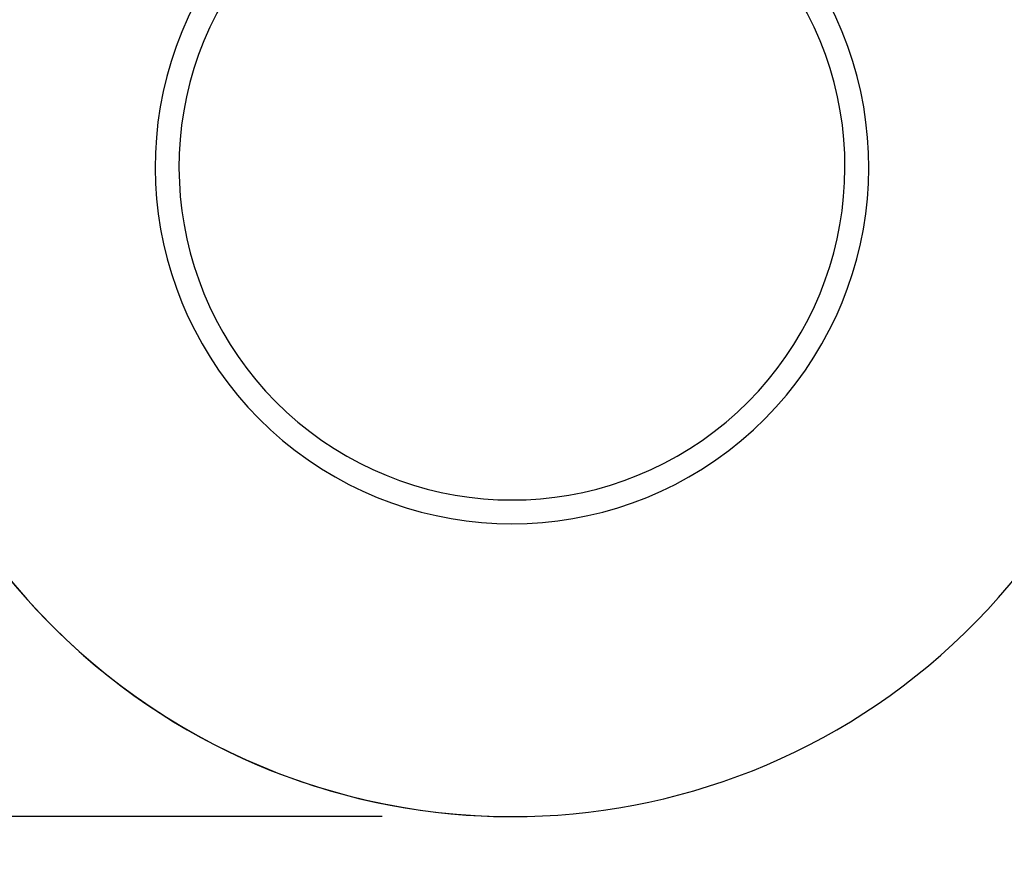
# Model space of a CAD drawing. Units: millimetres. Extents: x 62652 to 64683, y 2207 to 4021.
# Drawn here: x 63027 to 63141, y 2626 to 2724 of the extents above; entities that cross this region are included whole.
import ezdxf

# ---------------------------------------------------------------- set-up
doc = ezdxf.new("R2010")
doc.units = ezdxf.units.MM
doc.header["$LTSCALE"] = 15
doc.layers.add('B2 linhas de cota', color=7, linetype='Continuous', lineweight=25)
doc.styles.add('3_5', font='isocpeur.ttf')
doc.dimstyles.new('Siemsen Cota', dxfattribs={"dimscale": 15, "dimtxt": 3.5, "dimasz": 2.5, "dimexe": 2, "dimexo": 1, "dimgap": 0.3, "dimtad": 1, "dimdec": 1, "dimrnd": 1e-08, "dimtxsty": '3_5', "dimcen": 0.09, "dimdle": 10, "dimclrd": 7, "dimclre": 7, "dimclrt": 7, "dimadec": 0, "dimazin": 2, "dimtfac": 0.714286, "dimtdec": 3, "dimtmove": 0, "dimatfit": 3, "dimfxl": 0, "dimtolj": 1, "dimtzin": 0, "dimlwd": -1, "dimlwe": -1, "dimarcsym": 0})

# ---------------------------------------------------------------- blocks, each defined once
blk = doc.blocks.new('*D77')
at = {"layer": 'B2 linhas de cota', "color": 7}
for p, q in [((62919.91, 2884.78), (62686.62, 2884.78)), ((62716.62, 2847.28), (62716.62, 2669.31)), ((63068.91, 2631.81), (62686.62, 2631.81))]:
    blk.add_line(p, q, dxfattribs=at)
for points in [[(62710.37, 2847.28), (62722.87, 2847.28), (62716.62, 2884.78)], [(62710.37, 2669.31), (62722.87, 2669.31), (62716.62, 2631.81)]]:
    blk.add_solid(points, dxfattribs=at)
at = {"layer": 'Defpoints', "color": 0}
for p in [(62934.91, 2884.78), (62716.62, 2631.81), (63083.91, 2631.81)]:
    blk.add_point(p, dxfattribs=at)
at = {"layer": 'B2 linhas de cota', "color": 7, "insert": (62659.62, 2713.6), "char_height": 52.5, "attachment_point": 1, "rotation": 90, "style": '3_5'}
blk.add_mtext('\\A1;253', dxfattribs=at)
blk = doc.blocks.new('*D85')
at = {"layer": 'B2 linhas de cota', "color": 7}
for p, q in [((62856.41, 2750.27), (62856.41, 2399.11)), ((63311.41, 2750.27), (63311.41, 2399.11)), ((62893.91, 2429.11), (63273.91, 2429.11))]:
    blk.add_line(p, q, dxfattribs=at)
for points in [[(62893.91, 2435.36), (62893.91, 2422.86), (62856.41, 2429.11)], [(63273.91, 2435.36), (63273.91, 2422.86), (63311.41, 2429.11)]]:
    blk.add_solid(points, dxfattribs=at)
at = {"layer": 'Defpoints', "color": 0}
for p in [(62856.41, 2765.27), (63311.41, 2765.27), (63311.41, 2429.11)]:
    blk.add_point(p, dxfattribs=at)
at = {"layer": 'B2 linhas de cota', "color": 7, "insert": (63031.41, 2486.11), "char_height": 52.5, "attachment_point": 1, "style": '3_5'}
blk.add_mtext('\\A1;455', dxfattribs=at)

msp = doc.modelspace()

# ---------------------------------------------------------------- linework, layer by layer
for radius, start, end in [(75, 137.4631, 42.5369), (41.19, 150.0102, 29.9901), (38.44, 150.0102, 29.9901), (75, 218.5048, 270.0012)]:
    msp.add_arc((63083.91, 2706.81), radius, start, end)

# ---------------------------------------------------------------- dimensions: what is measured, and where the dimension line sits
at = {"layer": 'B2 linhas de cota', "color": 7}
dim = msp.add_linear_dim(base=(62716.62, 2631.81), p1=(62934.91, 2884.78), p2=(63083.91, 2631.81), angle=270, text='253', dimstyle='Siemsen Cota', override={"dimtofl": 0, "dimatfit": 1}, dxfattribs=at)
dim.commit()
dim.dimension.update_dxf_attribs({"geometry": '*D77', "text_midpoint": (62716.62, 2763.48), "dimtype": 160})
dim = msp.add_linear_dim(base=(63311.41, 2429.11), p1=(62856.41, 2765.27), p2=(63311.41, 2765.27), text='455', dimstyle='Siemsen Cota', override={"dimtofl": 0, "dimatfit": 1}, dxfattribs=at)
dim.commit()
dim.dimension.update_dxf_attribs({"geometry": '*D85', "text_midpoint": (63083.91, 2429.11), "dimtype": 160})

doc.saveas('drawing.dxf')
